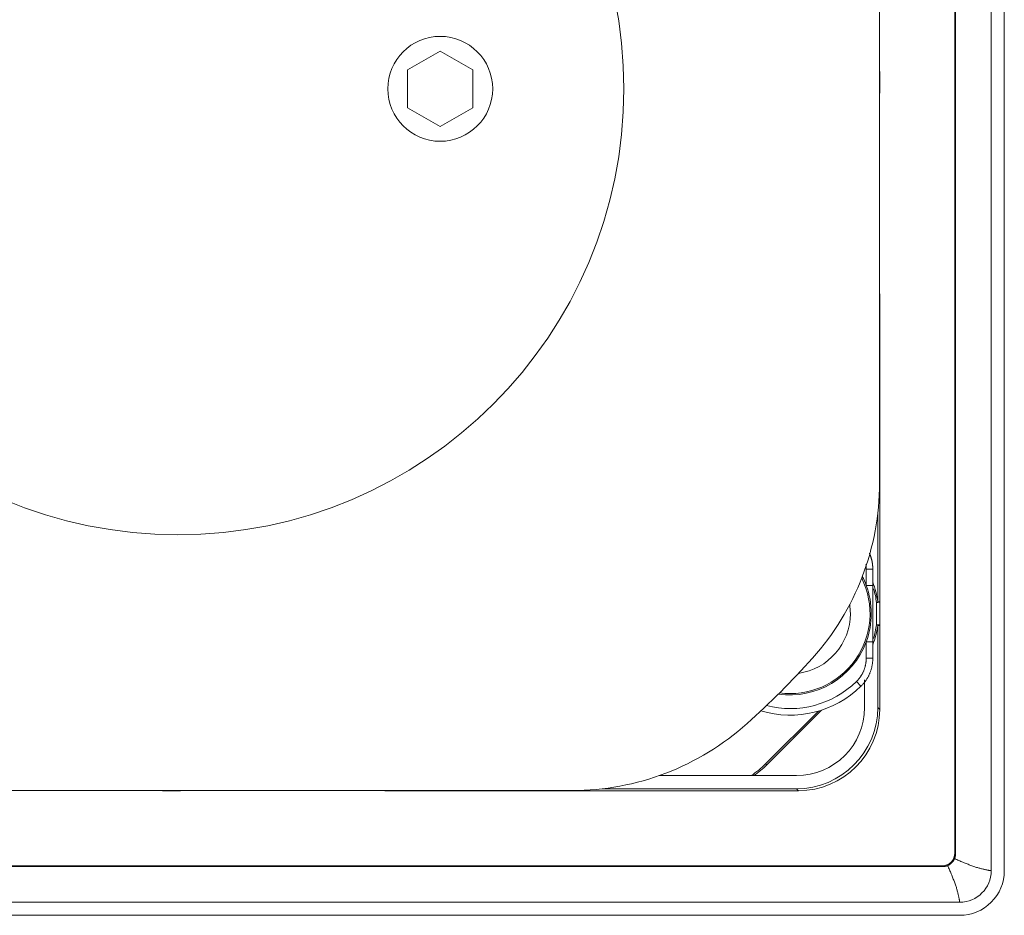
# Model space of a CAD drawing. Units: millimetres. Extents: x 49 to 467, y 38 to 670.
# Drawn here: x 247 to 322, y 38 to 107 of the extents above; entities that cross this region are included whole.
import ezdxf

# ---------------------------------------------------------------- set-up
doc = ezdxf.new("R2010")
doc.units = ezdxf.units.MM
doc.header["$LTSCALE"] = 12
doc.layers.add('1', color=7, linetype='Continuous')

msp = doc.modelspace()

# ---------------------------------------------------------------- linework, layer by layer
at = {"lineweight": 18}
msp.add_lwpolyline([(278.57201, 104.32536), (276.08158, 102.8875), (276.08158, 100.0118), (278.57201, 98.57394), (281.06245, 100.0118), (281.06245, 102.8875)], close=True, dxfattribs=at)
at = {"layer": '1', "color": 7, "linetype": 'Continuous', "lineweight": 18}
for p, q in [((320.584, 162.03766), (320.584, 41.83766)), ((317.81815, 160.67196), (317.81815, 43.20336)), ((317.87181, 160.72563), (317.87181, 43.1497)), ((312.07201, 71.40385), (312.07201, 131.49545)), ((312.084, 85.67082), (312.084, 62.34738)), ((311.93563, 69.07255), (311.93563, 62.33753)), ((311.55597, 64.83654), (311.55597, 63.59217)), ((311.83776, 60.58949), (311.83776, 62.29194)), ((312.08911, 60.57348), (312.08911, 62.30794)), ((311.93563, 60.54389), (311.93563, 54.28509)), ((312.084, 60.53405), (312.084, 54.13672)), ((311.55597, 59.28926), (311.55597, 58.04488)), ((310.93563, 56.37786), (310.93563, 54.28603)), ((303.46823, 49.90661), (307.63782, 54.07647)), ((307.40942, 54.00609), (303.38418, 49.98059)), ((295.26299, 49.08603), (305.73563, 49.08603)), ((290.94907, 48.08603), (305.73658, 48.08603)), ((228.52621, 47.94965), (288.61781, 47.94965)), ((274.35084, 47.93766), (297.69733, 47.93766)), ((297.7104, 47.93598), (299.4576, 47.93598)), ((299.45738, 47.93934), (297.71062, 47.93934)), ((299.47067, 47.93766), (305.88494, 47.93766)), ((316.87196, 42.14985), (199.29604, 42.14985)), ((316.8183, 42.20351), (199.3497, 42.20351)), ((318.184, 39.43766), (197.984, 39.43766))]:
    msp.add_line(p, q, dxfattribs=at)
at = {"layer": '1', "color": 7, "linetype": 'Continuous', "lineweight": 13}
for p, q in [((312.07201, 85.66585), (312.084, 85.67082)), ((311.05605, 63.59217), (311.05605, 64.83654)), ((311.05605, 64.83654), (311.55605, 64.83654)), ((311.05605, 63.59217), (311.55605, 63.59217)), ((311.05605, 58.04488), (311.05605, 59.28926)), ((311.05605, 59.28926), (311.55605, 59.28926)), ((311.55597, 58.04488), (311.05605, 58.04488)), ((310.65095, 55.89774), (310.30187, 56.2556)), ((312.084, 54.13672), (311.93563, 54.28509)), ((305.73658, 48.08603), (305.88494, 47.93766)), ((274.35084, 47.93766), (274.35581, 47.94965)), ((317.87181, 43.1497), (317.81815, 43.20336)), ((316.8183, 42.20351), (316.87196, 42.14985))]:
    msp.add_line(p, q, dxfattribs=at)
at = {"layer": '1', "color": 7, "linetype": 'Continuous', "lineweight": 18}
for points in [[(321.58399, 101.93766), (321.58399, 162.03766)], [(321.58399, 101.93766), (321.58399, 41.83766)], [(311.29984, 66.04935), (311.30989, 66.02635), (311.31977, 66.00323), (311.32945, 65.98002), (311.33893, 65.95676), (311.3482, 65.93346), (311.35727, 65.9101), (311.36613, 65.88669), (311.37478, 65.86323), (311.38323, 65.83973), (311.39148, 65.81618), (311.39953, 65.79258), (311.40737, 65.76893), (311.41501, 65.74523), (311.42245, 65.72149), (311.42969, 65.6977), (311.43672, 65.67387), (311.44356, 65.64999), (311.45019, 65.62606), (311.45663, 65.60209), (311.46286, 65.57806), (311.4689, 65.554), (311.47473, 65.52988), (311.48037, 65.50572), (311.4858, 65.48151), (311.49104, 65.45725), (311.49607, 65.43295), (311.50091, 65.4086), (311.50554, 65.3842), (311.50998, 65.35976), (311.51422, 65.33527), (311.51825, 65.31073), (311.52208, 65.28614), (311.52571, 65.26151), (311.52914, 65.23683), (311.53236, 65.2121), (311.53538, 65.18733), (311.5382, 65.16251), (311.54082, 65.13763), (311.54323, 65.11271), (311.54543, 65.08773), (311.54743, 65.06271), (311.54922, 65.03765), (311.5508, 65.01255), (311.55217, 64.98743), (311.55333, 64.9623), (311.55428, 64.93716), (311.55502, 64.91202), (311.55555, 64.88687), (311.55587, 64.86171), (311.55597, 64.83654)], [(311.55597, 63.59217), (311.55599, 63.50525), (311.55603, 63.41847), (311.5561, 63.33181), (311.55619, 63.24526), (311.5563, 63.1588), (311.55643, 63.07243), (311.55658, 62.98614), (311.55674, 62.8999), (311.5569, 62.81371), (311.55708, 62.72757), (311.55726, 62.64145), (311.55745, 62.55535), (311.55763, 62.46926), (311.55782, 62.38317), (311.558, 62.29709), (311.55818, 62.21101), (311.55835, 62.12493), (311.55851, 62.03887), (311.55865, 61.95282), (311.55877, 61.86679), (311.55888, 61.78077), (311.55897, 61.69477), (311.55903, 61.60879), (311.55906, 61.52283), (311.55907, 61.4369), (311.55906, 61.35098), (311.55902, 61.26509), (311.55896, 61.17922), (311.55887, 61.09338), (311.55876, 61.00755), (311.55864, 60.92173), (311.55849, 60.83593), (311.55834, 60.75015), (311.55817, 60.66437), (311.55799, 60.5786), (311.55781, 60.49284), (311.55762, 60.40708), (311.55744, 60.32132), (311.55725, 60.23557), (311.55707, 60.14981), (311.5569, 60.06403), (311.55673, 59.97822), (311.55657, 59.89237), (311.55643, 59.80645), (311.5563, 59.72047), (311.55619, 59.6344), (311.5561, 59.54824), (311.55603, 59.46198), (311.55599, 59.37564), (311.55597, 59.28926)], [(311.93563, 62.33753), (311.9386, 62.33773), (311.94157, 62.33793), (311.94453, 62.33813), (311.9475, 62.33832), (311.95047, 62.33852), (311.95344, 62.33872), (311.9564, 62.33892), (311.95937, 62.33912), (311.96234, 62.33931), (311.96531, 62.33951), (311.96827, 62.33971), (311.97124, 62.33991), (311.97421, 62.3401), (311.97717, 62.3403), (311.98014, 62.3405), (311.98311, 62.34069), (311.98608, 62.34089), (311.98904, 62.34109), (311.99201, 62.34129), (311.99498, 62.34148), (311.99795, 62.34168), (312.00091, 62.34188), (312.00388, 62.34207), (312.00685, 62.34227), (312.00982, 62.34247), (312.01278, 62.34267), (312.01575, 62.34286), (312.01872, 62.34306), (312.02168, 62.34326), (312.02465, 62.34345), (312.02762, 62.34365), (312.03059, 62.34385), (312.03355, 62.34404), (312.03652, 62.34424), (312.03949, 62.34443), (312.04246, 62.34463), (312.04542, 62.34483), (312.04839, 62.34502), (312.05136, 62.34522), (312.05433, 62.34542), (312.05729, 62.34561), (312.06026, 62.34581), (312.06323, 62.34601), (312.0662, 62.3462), (312.06916, 62.3464), (312.07213, 62.34659), (312.0751, 62.34679), (312.07807, 62.34699), (312.08103, 62.34718), (312.084, 62.34738)], [(311.83776, 62.29194), (311.84278, 62.29226), (311.84781, 62.29258), (311.85284, 62.29291), (311.85787, 62.29323), (311.86289, 62.29355), (311.86792, 62.29387), (311.87295, 62.2942), (311.87798, 62.29452), (311.883, 62.29484), (311.88803, 62.29516), (311.89306, 62.29548), (311.89808, 62.29581), (311.90311, 62.29613), (311.90814, 62.29645), (311.91316, 62.29677), (311.91819, 62.29709), (311.92322, 62.29741), (311.92825, 62.29773), (311.93327, 62.29806), (311.9383, 62.29838), (311.94333, 62.2987), (311.94835, 62.29902), (311.95338, 62.29934), (311.95841, 62.29966), (311.96344, 62.29998), (311.96846, 62.3003), (311.97349, 62.30062), (311.97852, 62.30094), (311.98354, 62.30126), (311.98857, 62.30158), (311.9936, 62.3019), (311.99862, 62.30222), (312.00365, 62.30254), (312.00868, 62.30285), (312.01371, 62.30317), (312.01873, 62.30349), (312.02376, 62.30381), (312.02879, 62.30413), (312.03381, 62.30445), (312.03884, 62.30477), (312.04387, 62.30508), (312.0489, 62.3054), (312.05392, 62.30572), (312.05895, 62.30604), (312.06398, 62.30636), (312.069, 62.30667), (312.07403, 62.30699), (312.07906, 62.30731), (312.08408, 62.30763), (312.08911, 62.30794)], [(311.83776, 60.58949), (311.84278, 60.58917), (311.84781, 60.58884), (311.85284, 60.58852), (311.85787, 60.5882), (311.86289, 60.58787), (311.86792, 60.58755), (311.87295, 60.58723), (311.87798, 60.58691), (311.883, 60.58659), (311.88803, 60.58626), (311.89306, 60.58594), (311.89808, 60.58562), (311.90311, 60.5853), (311.90814, 60.58498), (311.91316, 60.58466), (311.91819, 60.58433), (311.92322, 60.58401), (311.92825, 60.58369), (311.93327, 60.58337), (311.9383, 60.58305), (311.94333, 60.58273), (311.94835, 60.58241), (311.95338, 60.58209), (311.95841, 60.58177), (311.96344, 60.58145), (311.96846, 60.58113), (311.97349, 60.58081), (311.97852, 60.58049), (311.98354, 60.58017), (311.98857, 60.57985), (311.9936, 60.57953), (311.99862, 60.57921), (312.00365, 60.57889), (312.00868, 60.57857), (312.01371, 60.57825), (312.01873, 60.57793), (312.02376, 60.57762), (312.02879, 60.5773), (312.03381, 60.57698), (312.03884, 60.57666), (312.04387, 60.57634), (312.0489, 60.57602), (312.05392, 60.57571), (312.05895, 60.57539), (312.06398, 60.57507), (312.069, 60.57475), (312.07403, 60.57443), (312.07906, 60.57412), (312.08408, 60.5738), (312.08911, 60.57348)], [(312.084, 60.53405), (312.08103, 60.53425), (312.07807, 60.53444), (312.0751, 60.53464), (312.07213, 60.53483), (312.06916, 60.53503), (312.0662, 60.53523), (312.06323, 60.53542), (312.06026, 60.53562), (312.05729, 60.53581), (312.05433, 60.53601), (312.05136, 60.53621), (312.04839, 60.5364), (312.04542, 60.5366), (312.04246, 60.53679), (312.03949, 60.53699), (312.03652, 60.53719), (312.03355, 60.53738), (312.03059, 60.53758), (312.02762, 60.53778), (312.02465, 60.53797), (312.02168, 60.53817), (312.01872, 60.53837), (312.01575, 60.53856), (312.01278, 60.53876), (312.00982, 60.53896), (312.00685, 60.53915), (312.00388, 60.53935), (312.00091, 60.53955), (311.99795, 60.53975), (311.99498, 60.53994), (311.99201, 60.54014), (311.98904, 60.54034), (311.98608, 60.54053), (311.98311, 60.54073), (311.98014, 60.54093), (311.97717, 60.54113), (311.97421, 60.54132), (311.97124, 60.54152), (311.96827, 60.54172), (311.96531, 60.54192), (311.96234, 60.54211), (311.95937, 60.54231), (311.9564, 60.54251), (311.95344, 60.54271), (311.95047, 60.5429), (311.9475, 60.5431), (311.94453, 60.5433), (311.94157, 60.5435), (311.9386, 60.5437), (311.93563, 60.54389)], [(311.55597, 58.04488), (311.55558, 57.99658), (311.55442, 57.94844), (311.55249, 57.90045), (311.5498, 57.85262), (311.54636, 57.80493), (311.54216, 57.7574), (311.53722, 57.71002), (311.53153, 57.66279), (311.52511, 57.61571), (311.51794, 57.56878), (311.51004, 57.522), (311.5014, 57.47537), (311.49203, 57.42889), (311.48193, 57.38255), (311.47109, 57.33636), (311.45951, 57.29032), (311.44719, 57.24444), (311.43413, 57.1987), (311.42033, 57.15311), (311.40579, 57.10767), (311.39049, 57.06238), (311.37444, 57.01725), (311.35763, 56.97227), (311.34005, 56.92744), (311.32169, 56.88277), (311.30262, 56.83839), (311.28288, 56.79442), (311.26248, 56.75086), (311.24143, 56.70772), (311.21972, 56.66499), (311.19736, 56.62268), (311.17437, 56.58078), (311.15073, 56.53929), (311.12645, 56.49821), (311.10153, 56.45754), (311.07597, 56.41727), (311.04977, 56.37742), (311.02293, 56.33797), (310.99546, 56.29893), (310.96733, 56.26029), (310.93857, 56.22207), (310.90916, 56.18427), (310.8791, 56.14687), (310.84838, 56.10989), (310.817, 56.07332), (310.78497, 56.03718), (310.75232, 56.00152), (310.71909, 55.96639), (310.6853, 55.93179), (310.65095, 55.89774)], [(297.71062, 47.93934), (297.71035, 47.93931), (297.71008, 47.93927), (297.70982, 47.93924), (297.70955, 47.93921), (297.70928, 47.93917), (297.70902, 47.93914), (297.70875, 47.93911), (297.70848, 47.93907), (297.70821, 47.93904), (297.70795, 47.93901), (297.70768, 47.93897), (297.70741, 47.93894), (297.70715, 47.9389), (297.70688, 47.93887), (297.70661, 47.93884), (297.70635, 47.9388), (297.70608, 47.93877), (297.70581, 47.93874), (297.70555, 47.9387), (297.70528, 47.93867), (297.70502, 47.93864), (297.70475, 47.9386), (297.70448, 47.93857), (297.70422, 47.93853), (297.70395, 47.9385), (297.70369, 47.93847), (297.70342, 47.93843), (297.70316, 47.9384), (297.70289, 47.93837), (297.70263, 47.93833), (297.70236, 47.9383), (297.70209, 47.93827), (297.70183, 47.93823), (297.70156, 47.9382), (297.7013, 47.93817), (297.70103, 47.93813), (297.70077, 47.9381), (297.70051, 47.93806), (297.70024, 47.93803), (297.69997, 47.938), (297.69971, 47.93796), (297.69945, 47.93793), (297.69918, 47.9379), (297.69892, 47.93786), (297.69865, 47.93783), (297.69839, 47.9378), (297.69813, 47.93776), (297.69786, 47.93773), (297.6976, 47.93769), (297.69733, 47.93766)], [(297.7104, 47.93598), (297.71041, 47.93605), (297.71041, 47.93611), (297.71042, 47.93618), (297.71042, 47.93625), (297.71043, 47.93632), (297.71043, 47.93638), (297.71044, 47.93645), (297.71044, 47.93652), (297.71044, 47.93659), (297.71045, 47.93665), (297.71045, 47.93672), (297.71046, 47.93679), (297.71046, 47.93685), (297.71046, 47.93692), (297.71047, 47.93699), (297.71047, 47.93706), (297.71048, 47.93712), (297.71048, 47.93719), (297.71049, 47.93726), (297.71049, 47.93732), (297.71049, 47.93739), (297.7105, 47.93746), (297.7105, 47.93753), (297.71051, 47.93759), (297.71051, 47.93766), (297.71052, 47.93773), (297.71052, 47.9378), (297.71053, 47.93786), (297.71053, 47.93793), (297.71053, 47.938), (297.71054, 47.93806), (297.71054, 47.93813), (297.71055, 47.9382), (297.71055, 47.93827), (297.71055, 47.93833), (297.71056, 47.9384), (297.71056, 47.93847), (297.71057, 47.93853), (297.71057, 47.9386), (297.71058, 47.93867), (297.71058, 47.93874), (297.71058, 47.9388), (297.71059, 47.93887), (297.71059, 47.93894), (297.7106, 47.93901), (297.7106, 47.93907), (297.71061, 47.93914), (297.71061, 47.93921), (297.71061, 47.93927), (297.71062, 47.93934)], [(299.47067, 47.93766), (299.4704, 47.93769), (299.47014, 47.93773), (299.46988, 47.93776), (299.46961, 47.9378), (299.46935, 47.93783), (299.46908, 47.93786), (299.46882, 47.9379), (299.46855, 47.93793), (299.46829, 47.93796), (299.46802, 47.938), (299.46776, 47.93803), (299.4675, 47.93806), (299.46723, 47.9381), (299.46697, 47.93813), (299.4667, 47.93817), (299.46644, 47.9382), (299.46617, 47.93823), (299.46591, 47.93827), (299.46564, 47.9383), (299.46537, 47.93833), (299.46511, 47.93837), (299.46484, 47.9384), (299.46458, 47.93843), (299.46431, 47.93847), (299.46405, 47.9385), (299.46378, 47.93853), (299.46352, 47.93857), (299.46325, 47.9386), (299.46298, 47.93864), (299.46272, 47.93867), (299.46245, 47.9387), (299.46219, 47.93874), (299.46192, 47.93877), (299.46165, 47.9388), (299.46139, 47.93884), (299.46112, 47.93887), (299.46085, 47.9389), (299.46059, 47.93894), (299.46032, 47.93897), (299.46005, 47.93901), (299.45979, 47.93904), (299.45952, 47.93907), (299.45925, 47.93911), (299.45899, 47.93914), (299.45872, 47.93917), (299.45845, 47.93921), (299.45818, 47.93924), (299.45792, 47.93927), (299.45765, 47.93931), (299.45738, 47.93934)], [(299.4576, 47.93598), (299.45759, 47.93605), (299.45759, 47.93611), (299.45758, 47.93618), (299.45758, 47.93625), (299.45757, 47.93632), (299.45757, 47.93638), (299.45757, 47.93645), (299.45756, 47.93652), (299.45756, 47.93659), (299.45755, 47.93665), (299.45755, 47.93672), (299.45754, 47.93679), (299.45754, 47.93685), (299.45754, 47.93692), (299.45753, 47.93699), (299.45753, 47.93706), (299.45752, 47.93712), (299.45752, 47.93719), (299.45751, 47.93726), (299.45751, 47.93732), (299.45751, 47.93739), (299.4575, 47.93746), (299.4575, 47.93753), (299.45749, 47.93759), (299.45749, 47.93766), (299.45748, 47.93773), (299.45748, 47.9378), (299.45748, 47.93786), (299.45747, 47.93793), (299.45747, 47.938), (299.45746, 47.93806), (299.45746, 47.93813), (299.45745, 47.9382), (299.45745, 47.93827), (299.45745, 47.93833), (299.45744, 47.9384), (299.45744, 47.93847), (299.45743, 47.93853), (299.45743, 47.9386), (299.45742, 47.93867), (299.45742, 47.93874), (299.45742, 47.9388), (299.45741, 47.93887), (299.45741, 47.93894), (299.4574, 47.93901), (299.4574, 47.93907), (299.45739, 47.93914), (299.45739, 47.93921), (299.45739, 47.93927), (299.45738, 47.93934)], [(317.80575, 42.79122), (317.80832, 42.79803), (317.81084, 42.80487), (317.81331, 42.81172), (317.81573, 42.81858), (317.81811, 42.82546), (317.82043, 42.83235), (317.8227, 42.83927), (317.82492, 42.84619), (317.82709, 42.85313), (317.82921, 42.86009), (317.83128, 42.86706), (317.8333, 42.87405), (317.83527, 42.88105), (317.83718, 42.88807), (317.83905, 42.89511), (317.84087, 42.90216), (317.84263, 42.90922), (317.84435, 42.9163), (317.84601, 42.9234), (317.84763, 42.93051), (317.84919, 42.93764), (317.85071, 42.94478), (317.85217, 42.95194), (317.85358, 42.95911), (317.85494, 42.9663), (317.85625, 42.97351), (317.85751, 42.98073), (317.85871, 42.98797), (317.85987, 42.99522), (317.86097, 43.00249), (317.86202, 43.00977), (317.86302, 43.01707), (317.86397, 43.02439), (317.86486, 43.03173), (317.8657, 43.03907), (317.86649, 43.04642), (317.86722, 43.05378), (317.8679, 43.06114), (317.86853, 43.0685), (317.8691, 43.07586), (317.86961, 43.08323), (317.87007, 43.0906), (317.87048, 43.09798), (317.87083, 43.10536), (317.87113, 43.11274), (317.87138, 43.12012), (317.87157, 43.12751), (317.8717, 43.1349), (317.87178, 43.1423), (317.87181, 43.1497)], [(316.87196, 42.14985), (316.87937, 42.14988), (316.88676, 42.14996), (316.89414, 42.15009), (316.90152, 42.15028), (316.90888, 42.15052), (316.91624, 42.15082), (316.92358, 42.15117), (316.93092, 42.15157), (316.93824, 42.15203), (316.94556, 42.15254), (316.95287, 42.1531), (316.96017, 42.15372), (316.96746, 42.15439), (316.97474, 42.15511), (316.98201, 42.15588), (316.98927, 42.15671), (316.99652, 42.15759), (317.00376, 42.15852), (317.01099, 42.15951), (317.01822, 42.16054), (317.02543, 42.16163), (317.03264, 42.16277), (317.03984, 42.16397), (317.04702, 42.16521), (317.0542, 42.16651), (317.06137, 42.16786), (317.06853, 42.16926), (317.07568, 42.17071), (317.08282, 42.17221), (317.08996, 42.17377), (317.09708, 42.17538), (317.10419, 42.17704), (317.1113, 42.17875), (317.11839, 42.18052), (317.12548, 42.18234), (317.13255, 42.18421), (317.13962, 42.18613), (317.14668, 42.18811), (317.15373, 42.19014), (317.16077, 42.19222), (317.1678, 42.19436), (317.17482, 42.19654), (317.18183, 42.19879), (317.18883, 42.20108), (317.19582, 42.20343), (317.20279, 42.20583), (317.20974, 42.20828), (317.21667, 42.21078), (317.22357, 42.21332), (317.23045, 42.21591)], [(317.80575, 42.79122), (317.79962, 42.77554), (317.79324, 42.76), (317.78662, 42.7446), (317.77975, 42.72934), (317.77263, 42.71423), (317.76527, 42.69925), (317.75767, 42.68441), (317.74983, 42.66971), (317.74174, 42.65515), (317.7334, 42.64073), (317.72483, 42.62645), (317.71601, 42.6123), (317.70696, 42.59829), (317.69765, 42.58442), (317.68811, 42.57069), (317.67832, 42.55709), (317.66828, 42.54364), (317.65799, 42.53033), (317.64745, 42.51716), (317.63667, 42.50416), (317.62567, 42.49134), (317.61449, 42.47874), (317.60312, 42.46636), (317.59157, 42.4542), (317.57983, 42.44226), (317.56791, 42.43053), (317.55581, 42.41901), (317.54353, 42.40771), (317.53107, 42.39662), (317.51842, 42.38575), (317.50559, 42.37509), (317.49258, 42.36464), (317.47939, 42.35441), (317.46601, 42.34439), (317.45245, 42.33459), (317.4387, 42.325), (317.42478, 42.31563), (317.41066, 42.30647), (317.39636, 42.29754), (317.38189, 42.28883), (317.3673, 42.28038), (317.35258, 42.27219), (317.33773, 42.26426), (317.32277, 42.25658), (317.30769, 42.24916), (317.29248, 42.242), (317.27715, 42.23509), (317.26171, 42.22844), (317.24614, 42.22205), (317.23045, 42.21591)], [(258.084, 38.43767), (197.984, 38.43767)], [(258.084, 38.43768), (318.184, 38.43768)]]:
    msp.add_lwpolyline(points, dxfattribs=at)
at = {"layer": '1', "color": 7, "linetype": 'Continuous', "lineweight": 13}
for points in [[(311.05605, 64.83654), (311.05604, 64.84353), (311.05601, 64.85051), (311.05596, 64.8575), (311.05589, 64.86448), (311.05581, 64.87147), (311.0557, 64.87845), (311.05557, 64.88543), (311.05542, 64.89242), (311.05526, 64.8994), (311.05507, 64.90638), (311.05487, 64.91336), (311.05464, 64.92034), (311.0544, 64.92732), (311.05414, 64.9343), (311.05385, 64.94127), (311.05355, 64.94825), (311.05323, 64.95523), (311.05289, 64.9622), (311.05253, 64.96918), (311.05215, 64.97615), (311.05175, 64.98312), (311.05133, 64.99009), (311.05089, 64.99706), (311.05043, 65.00402), (311.04995, 65.01098), (311.04946, 65.01794), (311.04894, 65.02489), (311.04841, 65.03184), (311.04785, 65.03879), (311.04728, 65.04573), (311.04669, 65.05267), (311.04608, 65.0596), (311.04545, 65.06653), (311.0448, 65.07346), (311.04413, 65.08038), (311.04344, 65.08729), (311.04274, 65.0942), (311.04201, 65.1011), (311.04127, 65.108), (311.0405, 65.1149), (311.03972, 65.12179), (311.03892, 65.12867), (311.0381, 65.13556), (311.03726, 65.14243), (311.03641, 65.14931), (311.03553, 65.15618), (311.03464, 65.16304), (311.03372, 65.1699), (311.03279, 65.17676), (311.03184, 65.18361)], [(310.30187, 56.2556), (310.33049, 56.28397), (310.35865, 56.3128), (310.38634, 56.34208), (310.41355, 56.3718), (310.44024, 56.40191), (310.46639, 56.43239), (310.49199, 56.4632), (310.51704, 56.49437), (310.54155, 56.52587), (310.56552, 56.55772), (310.58896, 56.58992), (310.61186, 56.62245), (310.63422, 56.65532), (310.65606, 56.68854), (310.67736, 56.72209), (310.69812, 56.75598), (310.71836, 56.79022), (310.73805, 56.82479), (310.75722, 56.85971), (310.77585, 56.89497), (310.79394, 56.93058), (310.81148, 56.96653), (310.82848, 57.00283), (310.84493, 57.03947), (310.86083, 57.07645), (310.87612, 57.11368), (310.89077, 57.15103), (310.90478, 57.18852), (310.91816, 57.22613), (310.9309, 57.26387), (310.94303, 57.30173), (310.95452, 57.33972), (310.96541, 57.37784), (310.97567, 57.41608), (310.98532, 57.45445), (310.99435, 57.49294), (311.00277, 57.53155), (311.01058, 57.57029), (311.01778, 57.60915), (311.02436, 57.64813), (311.03033, 57.68724), (311.03569, 57.72647), (311.04042, 57.76583), (311.04454, 57.80532), (311.04804, 57.84493), (311.05091, 57.88466), (311.05315, 57.92452), (311.05476, 57.96451), (311.05572, 58.00463), (311.05605, 58.04488)], [(303.46823, 49.90661), (303.46665, 49.90819), (303.46506, 49.90977), (303.46348, 49.91135), (303.4619, 49.91293), (303.46032, 49.91451), (303.45874, 49.91609), (303.45715, 49.91766), (303.45557, 49.91924), (303.45399, 49.92082), (303.45241, 49.9224), (303.45083, 49.92398), (303.44924, 49.92556), (303.44766, 49.92714), (303.44608, 49.92871), (303.4445, 49.93029), (303.44292, 49.93187), (303.44133, 49.93345), (303.43975, 49.93503), (303.43817, 49.93661), (303.43659, 49.93819), (303.435, 49.93977), (303.43342, 49.94134), (303.43184, 49.94292), (303.43026, 49.9445), (303.42868, 49.94608), (303.4271, 49.94766), (303.42551, 49.94924), (303.42393, 49.95082), (303.42235, 49.95239), (303.42077, 49.95397), (303.41919, 49.95555), (303.4176, 49.95713), (303.41602, 49.95871), (303.41444, 49.96029), (303.41286, 49.96187), (303.41128, 49.96345), (303.40969, 49.96502), (303.40811, 49.9666), (303.40653, 49.96818), (303.40495, 49.96976), (303.40336, 49.97134), (303.40178, 49.97292), (303.4002, 49.9745), (303.39862, 49.97607), (303.39704, 49.97765), (303.39545, 49.97923), (303.39387, 49.98081), (303.39229, 49.98239), (303.39071, 49.98397), (303.38913, 49.98555)], [(317.23045, 42.21591), (317.23177, 42.21459), (317.23309, 42.21327), (317.23441, 42.21195), (317.23573, 42.21063), (317.23705, 42.20931), (317.23837, 42.20799), (317.23969, 42.20667), (317.24102, 42.20534), (317.24234, 42.20402), (317.24366, 42.2027), (317.24498, 42.20138), (317.2463, 42.20006), (317.24762, 42.19874), (317.24894, 42.19742), (317.25026, 42.1961), (317.25159, 42.19477), (317.25291, 42.19345), (317.25423, 42.19213), (317.25555, 42.19081), (317.25687, 42.18949), (317.25819, 42.18817), (317.25951, 42.18685), (317.26084, 42.18552), (317.26216, 42.1842), (317.26348, 42.18288), (317.2648, 42.18156), (317.26612, 42.18024), (317.26744, 42.17892), (317.26876, 42.1776), (317.27008, 42.17628), (317.27141, 42.17495), (317.27273, 42.17363), (317.27405, 42.17231), (317.27537, 42.17099), (317.27669, 42.16967), (317.27801, 42.16835), (317.27933, 42.16703), (317.28066, 42.1657), (317.28198, 42.16438), (317.2833, 42.16306), (317.28462, 42.16174), (317.28594, 42.16042), (317.28726, 42.1591), (317.28858, 42.15778), (317.2899, 42.15646), (317.29123, 42.15513), (317.29255, 42.15381), (317.29387, 42.15249), (317.29519, 42.15117), (317.29651, 42.14985)], [(317.29651, 42.14985), (317.33243, 42.06869), (317.36803, 41.98791), (317.40327, 41.90748), (317.4381, 41.82739), (317.47247, 41.74763), (317.50634, 41.6682), (317.53963, 41.58909), (317.5722, 41.51051), (317.60394, 41.43263), (317.63504, 41.3555), (317.66557, 41.27914), (317.69547, 41.20355), (317.72469, 41.12871), (317.75319, 41.05464), (317.7809, 40.98132), (317.80777, 40.90877), (317.83372, 40.83699), (317.8587, 40.76599), (317.88263, 40.69578), (317.90543, 40.62639), (317.92702, 40.55784), (317.94732, 40.49016), (317.96646, 40.42373), (317.98465, 40.35902), (318.00191, 40.29603), (318.01827, 40.2348), (318.03376, 40.17533), (318.0484, 40.11766), (318.06219, 40.06181), (318.07517, 40.00783), (318.08734, 39.95574), (318.09872, 39.90557), (318.10933, 39.85742), (318.11912, 39.81158), (318.12809, 39.76819), (318.13628, 39.72725), (318.14372, 39.68879), (318.15043, 39.65283), (318.15644, 39.6194), (318.16177, 39.58854), (318.16646, 39.56034), (318.17051, 39.53494), (318.17396, 39.51238), (318.17683, 39.4927), (318.17916, 39.47599), (318.18099, 39.46227), (318.18235, 39.45156), (318.18329, 39.44387), (318.18383, 39.43922), (318.184, 39.43766)], [(317.87181, 42.72515), (317.87049, 42.72647), (317.86917, 42.72779), (317.86785, 42.72911), (317.86653, 42.73044), (317.86521, 42.73176), (317.86388, 42.73308), (317.86256, 42.7344), (317.86124, 42.73572), (317.85992, 42.73704), (317.8586, 42.73836), (317.85728, 42.73969), (317.85596, 42.74101), (317.85464, 42.74233), (317.85331, 42.74365), (317.85199, 42.74497), (317.85067, 42.74629), (317.84935, 42.74761), (317.84803, 42.74893), (317.84671, 42.75026), (317.84539, 42.75158), (317.84407, 42.7529), (317.84274, 42.75422), (317.84142, 42.75554), (317.8401, 42.75686), (317.83878, 42.75818), (317.83746, 42.7595), (317.83614, 42.76083), (317.83482, 42.76215), (317.83349, 42.76347), (317.83217, 42.76479), (317.83085, 42.76611), (317.82953, 42.76743), (317.82821, 42.76875), (317.82689, 42.77008), (317.82557, 42.7714), (317.82425, 42.77272), (317.82292, 42.77404), (317.8216, 42.77536), (317.82028, 42.77668), (317.81896, 42.778), (317.81764, 42.77932), (317.81632, 42.78065), (317.815, 42.78197), (317.81367, 42.78329), (317.81235, 42.78461), (317.81103, 42.78593), (317.80971, 42.78725), (317.80839, 42.78857), (317.80707, 42.7899), (317.80575, 42.79122)], [(320.584, 41.83766), (320.58244, 41.83783), (320.5778, 41.83837), (320.57011, 41.83931), (320.5594, 41.84067), (320.54568, 41.8425), (320.52898, 41.84483), (320.5093, 41.8477), (320.48674, 41.85115), (320.46134, 41.8552), (320.43314, 41.85988), (320.40228, 41.86522), (320.36886, 41.87123), (320.3329, 41.87794), (320.29444, 41.88537), (320.2535, 41.89356), (320.2101, 41.90254), (320.16427, 41.91232), (320.11611, 41.92293), (320.06595, 41.93432), (320.01386, 41.94649), (319.95988, 41.95946), (319.90403, 41.97326), (319.84636, 41.98789), (319.78689, 42.00338), (319.72565, 42.01975), (319.66267, 42.03701), (319.59796, 42.0552), (319.53153, 42.07433), (319.46385, 42.09463), (319.39529, 42.11622), (319.3259, 42.13903), (319.25569, 42.16296), (319.18469, 42.18793), (319.11291, 42.21389), (319.04036, 42.24075), (318.96704, 42.26846), (318.89296, 42.29696), (318.81813, 42.32619), (318.74253, 42.35609), (318.66617, 42.38662), (318.58904, 42.41772), (318.51116, 42.44946), (318.43259, 42.48203), (318.35347, 42.51532), (318.27403, 42.54919), (318.19428, 42.58356), (318.11419, 42.61839), (318.03376, 42.65363), (317.95298, 42.68923), (317.87181, 42.72515)]]:
    msp.add_lwpolyline(points, dxfattribs=at)
at = {"layer": '1', "color": 7, "linetype": 'Continuous', "lineweight": 18}
for centre, radius in [((258.57201, 101.44965), 34), ((278.57201, 101.44965), 4)]:
    msp.add_circle(centre, radius, dxfattribs=at)
for centre, radius, start, end in [((258.084, 101.93766), 54.00511, 358.558155, 1.441845), ((292.07201, 71.40385), 20, 318.111403, 0), ((305.24383, 61.44071), 6.19763, 20.312566, 27.184119), ((305.24383, 61.44071), 6.75163, 7.633164, 20.787047), ((305.24383, 61.44071), 6.19763, 339.687434, 20.312566), ((305.24383, 61.44071), 6.64865, 7.355755, 16.408339), ((305.24383, 61.44071), 6.9, 7.220353, 7.550531), ((305.24383, 61.44071), 6.75163, 339.212953, 352.366836), ((305.24383, 61.44071), 6.64865, 343.407518, 352.644245), ((305.24383, 61.44071), 6.9, 352.449469, 352.779647), ((305.24383, 61.44071), 6.19763, 261.735012, 339.687434), ((258.57201, 101.44965), 65, 311.888597, 318.111403), ((305.24383, 61.44071), 7.74356, 253.317711, 314.289207), ((305.73563, 54.28603), 5.2, 270, 0), ((288.61781, 67.94965), 20, 270, 311.888597), ((298.584, 54.78045), 6.78825, 302.979586, 315.001883), ((298.584, 54.78045), 6.9, 304.383208, 315.060983), ((258.084, 101.93766), 54.00511, 268.558155, 271.441845), ((298.584, 54.78045), 6.9, 262.616937, 262.726377), ((298.584, 54.78045), 6.9, 277.273623, 277.383063), ((318.184, 41.83766), 2.4, 270, 0), ((318.184, 41.83766), 3.4, 269.99999, 0.00001)]:
    msp.add_arc(centre, radius, start, end, dxfattribs=at)
at = {"layer": '1', "color": 7, "linetype": 'Continuous', "lineweight": 13}
for radius, start, end in [(6.10117, 262.423132, 26.364378), (4.6014, 0, 8.645625), (4.6014, 278.06625, 0), (7.24356, 255.621611, 314.289207)]:
    msp.add_arc((305.24383, 61.44071), radius, start, end, dxfattribs=at)
at = {"layer": '1', "color": 7, "linetype": 'Continuous', "lineweight": 18}
for centre, major_axis, ratio, start_param, end_param in [((310.08369, 85.67056), (1.84809, 0.7655), 0.999822, 5.89054931, 6.00009465), ((305.73469, 54.28697), (4.3854, -4.3854), 0.999695, 5.49793944, 7.06843118), ((305.88306, 54.13861, -35.5), (4.3854, -4.3854), 0.999695, 5.49793944, 7.06843118), ((274.3511, 49.93797), (-0.7655, -1.84809), 0.999822, 0.28309066, 0.392636), ((316.818, 43.20367), (0.70732, -0.70732), 0.999695, 5.49793944, 7.06843118)]:
    msp.add_ellipse(centre, major_axis=major_axis, ratio=ratio, start_param=start_param, end_param=end_param, dxfattribs=at)

doc.saveas('drawing.dxf')
